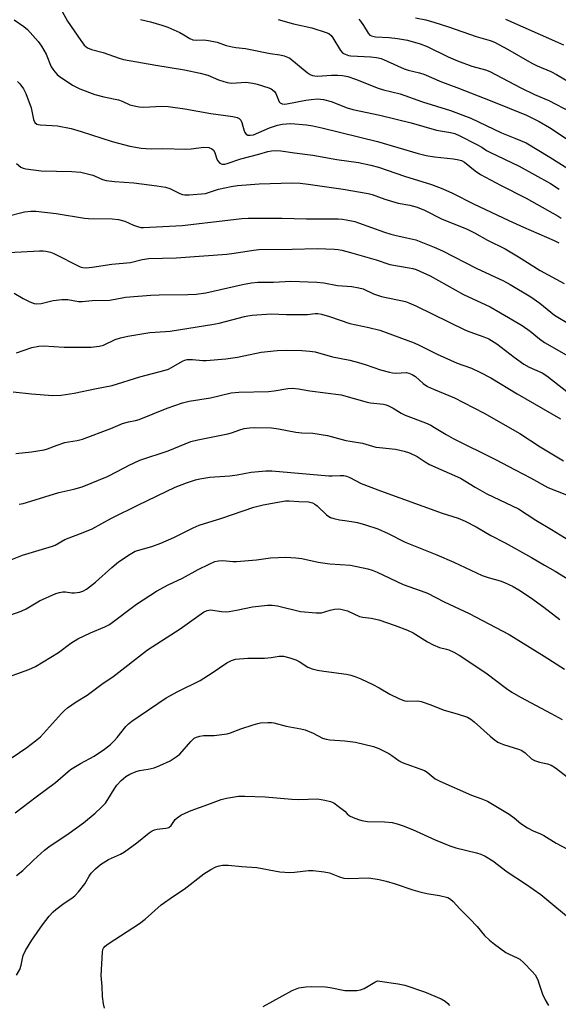
# Model space of a CAD drawing. Units: inches. Extents: x 1261771 to 1267771, y 597449 to 601449.
# Drawn here: x 1264797 to 1264967, y 598379 to 598689 of the extents above; entities that cross this region are included whole.
import ezdxf

# ---------------------------------------------------------------- set-up
doc = ezdxf.new("R2010")
doc.units = ezdxf.units.IN
doc.header["$MEASUREMENT"] = 0
doc.layers.add('Undefined', color=1, linetype='Continuous')

msp = doc.modelspace()

# ---------------------------------------------------------------- linework, layer by layer
at = {"layer": 'Undefined'}
for points, elevation in [([(1264795.38, 598688.7), (1264798.51, 598686.61), (1264799.59, 598685.65), (1264802.94, 598681.89), (1264804.01, 598680.48), (1264805.47, 598677.93), (1264807.11, 598673.97), (1264807.56, 598673.2), (1264808.19, 598672.35), (1264808.95, 598671.54), (1264809.63, 598670.99), (1264813.77, 598668.16), (1264816.15, 598666.98), (1264820.8, 598665.24), (1264823.68, 598664.47), (1264828.27, 598663.51), (1264829.44, 598663.08), (1264831.82, 598661.98), (1264833.18, 598661.62), (1264834.84, 598661.37), (1264836.22, 598661.27), (1264841.88, 598661.55), (1264843.92, 598661.48), (1264849.2, 598660.74), (1264857.35, 598659.2), (1264864.27, 598658.29), (1264865.67, 598658.02), (1264866.33, 598657.7), (1264866.79, 598657.19), (1264867.13, 598656.41), (1264867.8, 598654.11), (1264868.12, 598653.3), (1264868.51, 598652.76), (1264869.05, 598652.44), (1264869.78, 598652.38), (1264870.82, 598652.58), (1264875.86, 598654.73), (1264878.38, 598655.54), (1264879.8, 598655.89), (1264881.15, 598656.03), (1264882.54, 598656.05), (1264887.51, 598655.67), (1264889.48, 598655.34), (1264892.3, 598654.75), (1264909.88, 598650.45), (1264922.63, 598646.67), (1264925.17, 598646.02), (1264927.82, 598645.56), (1264933.8, 598645.01), (1264935.51, 598644.71), (1264936.31, 598644.43), (1264937.31, 598643.88), (1264940.65, 598641.2), (1264942.35, 598640.08), (1264948.64, 598636.66), (1264956.65, 598632.62), (1264966.78, 598626.92), (1264967.72, 598626.3)], 584), ([(1264810.4, 598691.6), (1264812.2, 598688.34), (1264816.38, 598682.2), (1264817.45, 598680.79), (1264818.53, 598679.93), (1264819.75, 598679.36), (1264823.48, 598678.39), (1264828.45, 598676.67), (1264829.85, 598676.28), (1264840.05, 598674.44), (1264849.08, 598672.97), (1264853.97, 598671.94), (1264856.37, 598671.26), (1264859.75, 598669.82), (1264862.55, 598668.97), (1264863.94, 598668.83), (1264868.35, 598669.06), (1264870.6, 598668.82), (1264872, 598668.5), (1264875.62, 598667.33), (1264876.39, 598666.97), (1264876.83, 598666.67), (1264877.41, 598666.15), (1264877.88, 598665.53), (1264878.89, 598662.93), (1264879.21, 598662.55), (1264879.83, 598662.28), (1264880.55, 598662.22), (1264881.26, 598662.29), (1264887.25, 598663.45), (1264888.96, 598663.7), (1264890.97, 598663.83), (1264892.83, 598663.67), (1264895.31, 598663.02), (1264900.33, 598661.06), (1264902.06, 598660.52), (1264910.59, 598658.67), (1264920.49, 598656.3), (1264928.49, 598653.95), (1264932.86, 598653.25), (1264934.22, 598652.91), (1264935.79, 598652.24), (1264941.2, 598649.52), (1264942.72, 598648.66), (1264944.24, 598647.62), (1264945.24, 598647.05), (1264954.51, 598642.62), (1264964.35, 598637.2), (1264967.05, 598635.45)], 582), ([(1264835.16, 598688.82), (1264838.34, 598688.09), (1264841.93, 598687.09), (1264843.82, 598686.41), (1264847.56, 598684.71), (1264848.85, 598684.03), (1264850.7, 598682.84), (1264851.71, 598682.43), (1264852.79, 598682.31), (1264855.21, 598682.44), (1264856.6, 598682.27), (1264859.37, 598681.68), (1264862.16, 598680.69), (1264864.11, 598680.19), (1264865.24, 598679.99), (1264868.31, 598679.66), (1264876.02, 598678.08), (1264879.12, 598677.69), (1264880.47, 598677.39), (1264881.51, 598677.02), (1264882.23, 598676.62), (1264887.73, 598672.15), (1264888.65, 598671.52), (1264889.36, 598671.23), (1264890.08, 598671.07), (1264890.95, 598671.04), (1264895.36, 598671.3), (1264897.34, 598671.34), (1264898.79, 598671.2), (1264900.52, 598670.87), (1264902.95, 598670.02), (1264910.03, 598667.17), (1264911.77, 598666.66), (1264917, 598665.39), (1264924.08, 598662.95), (1264932.85, 598660.21), (1264939.28, 598657.74), (1264948.93, 598653.2), (1264953.15, 598651.51), (1264956.68, 598649.97), (1264964.19, 598645.49), (1264969.86, 598641.94)], 580), ([(1264878.56, 598688.84), (1264883.44, 598687.47), (1264889.22, 598686.21), (1264893.72, 598684.77), (1264894.5, 598684.41), (1264895.27, 598683.79), (1264895.78, 598683.09), (1264898.23, 598679.09), (1264898.98, 598678.26), (1264899.66, 598677.88), (1264900.69, 598677.54), (1264901.5, 598677.38), (1264907.81, 598677.12), (1264909.56, 598676.91), (1264911, 598676.56), (1264912.89, 598675.76), (1264918.25, 598673.25), (1264919.53, 598672.83), (1264923.07, 598672.04), (1264924.44, 598671.62), (1264930.06, 598669.16), (1264934.84, 598667.39), (1264945.85, 598663.14), (1264956.77, 598658.67), (1264958.71, 598657.8), (1264960.74, 598656.74), (1264964.06, 598654.81), (1264969.24, 598651.37)], 578), ([(1264903.96, 598688.9), (1264904.5, 598688.31), (1264905.45, 598686.96), (1264906.93, 598684.5), (1264907.49, 598683.91), (1264907.95, 598683.67), (1264909.27, 598683.38), (1264913.54, 598683.18), (1264916.16, 598682.86), (1264919.27, 598682.28), (1264923.27, 598681.15), (1264925.49, 598680.35), (1264932.08, 598677.11), (1264935.01, 598675.8), (1264939.57, 598674.11), (1264943.88, 598672.94), (1264945.2, 598672.48), (1264955.05, 598667.27), (1264959.27, 598665.27), (1264963.79, 598663.36), (1264970.67, 598659.81)], 576), ([(1264921.84, 598689.35), (1264925.13, 598688.68), (1264927.6, 598687.99), (1264932.25, 598686.51), (1264940.97, 598683.43), (1264945.36, 598682.2), (1264946.71, 598681.7), (1264950.86, 598679.54), (1264958.51, 598675.11), (1264960.19, 598674.29), (1264964.5, 598672.43), (1264966.28, 598671.54), (1264979.35, 598663.8)], 574), ([(1264950.17, 598688.88), (1264966.58, 598681.74), (1264968.45, 598680.85)], 572), ([(1264796.44, 598669.31), (1264797.25, 598668.57), (1264798.36, 598667.02), (1264799.13, 598665.5), (1264800.75, 598661.06), (1264801.55, 598657.36), (1264801.97, 598656.45), (1264802.55, 598655.93), (1264803.03, 598655.74), (1264803.57, 598655.66), (1264807.35, 598655.51), (1264809.09, 598655.36), (1264813.36, 598654.49), (1264816.5, 598653.61), (1264826.24, 598650.46), (1264831.86, 598648.98), (1264835.46, 598648.34), (1264838.52, 598648.13), (1264842.22, 598648.18), (1264849.49, 598648.07), (1264851.19, 598648.13), (1264855.12, 598648.6), (1264856.73, 598648.52), (1264857.68, 598648.17), (1264858.24, 598647.66), (1264858.6, 598646.99), (1264859.12, 598645.18), (1264859.48, 598644.45), (1264860.16, 598643.64), (1264860.57, 598643.39), (1264861.03, 598643.29), (1264861.77, 598643.32), (1264862.55, 598643.49), (1264866.81, 598644.99), (1264872.46, 598646.43), (1264875.32, 598647.29), (1264876.46, 598647.5), (1264877.95, 598647.6), (1264879.4, 598647.49), (1264883.72, 598646.84), (1264889.54, 598646.1), (1264897, 598644.81), (1264903.86, 598643.79), (1264907.79, 598643.01), (1264910.17, 598642.34), (1264918.36, 598639.56), (1264926.82, 598636.93), (1264930.44, 598635.58), (1264933.53, 598634.18), (1264940.05, 598630.81), (1264951.24, 598625.54), (1264955.8, 598623.44), (1264963.09, 598620.36), (1264965.49, 598619.27), (1264966.94, 598618.52)], 586), ([(1264796.16, 598643.48), (1264797.48, 598642.37), (1264798.24, 598642.04), (1264799.07, 598641.86), (1264803.95, 598641.25), (1264813.62, 598640.97), (1264816.44, 598640.74), (1264820.17, 598639.84), (1264820.98, 598639.55), (1264823.23, 598638.51), (1264824.4, 598638.18), (1264827.05, 598637.87), (1264833.16, 598637.46), (1264840.39, 598636.53), (1264843.13, 598636.08), (1264844.47, 598635.64), (1264847.62, 598634.06), (1264848.39, 598633.8), (1264849.19, 598633.65), (1264850.58, 598633.68), (1264855.64, 598634.1), (1264859.81, 598635.4), (1264863.79, 598636.23), (1264865.8, 598636.57), (1264872.63, 598637.06), (1264882.99, 598637.38), (1264885.48, 598637.33), (1264888.02, 598637.05), (1264899.06, 598635.44), (1264906.9, 598634.11), (1264908.19, 598633.78), (1264912.19, 598632.3), (1264915.27, 598631.34), (1264916.4, 598631.06), (1264920.07, 598630.36), (1264922.31, 598629.76), (1264924.65, 598628.78), (1264930.23, 598625.99), (1264937.86, 598622.98), (1264940.39, 598621.72), (1264944.51, 598619.42), (1264950.04, 598616.68), (1264954.28, 598614.16), (1264961.07, 598609.84), (1264968.65, 598605.72)], 588), ([(1264792.88, 598626.79), (1264798.7, 598628.3), (1264800.62, 598628.52), (1264802.29, 598628.55), (1264808.6, 598627.74), (1264817.59, 598626.26), (1264818.82, 598626.18), (1264826.28, 598626.04), (1264828.3, 598625.87), (1264830.23, 598625.39), (1264833.03, 598624.1), (1264834.28, 598623.63), (1264835.29, 598623.38), (1264836.14, 598623.32), (1264848.29, 598623.95), (1264862.72, 598625.72), (1264867.16, 598626.19), (1264869.14, 598626.32), (1264879.69, 598626.33), (1264887.55, 598626.07), (1264897.44, 598626.05), (1264898.87, 598625.96), (1264901.1, 598625.57), (1264902.75, 598625.21), (1264903.84, 598624.88), (1264912.06, 598621.87), (1264914.03, 598621.23), (1264915.71, 598620.81), (1264919.14, 598620.16), (1264921.89, 598619.46), (1264927.66, 598617.19), (1264930.31, 598616), (1264940.94, 598610.54), (1264949.5, 598606.54), (1264951.6, 598605.43), (1264958.17, 598601.53), (1264961.04, 598599.5), (1264965.61, 598595.8), (1264970.54, 598592.86)], 590), ([(1264793.76, 598615.51), (1264803.39, 598616.01), (1264804.54, 598616.01), (1264805.41, 598615.92), (1264806.85, 598615.6), (1264807.93, 598615.2), (1264816.23, 598611), (1264817.01, 598610.76), (1264818.12, 598610.64), (1264819.98, 598610.83), (1264826.13, 598611.83), (1264832.04, 598612.39), (1264835.78, 598613.27), (1264837.81, 598613.61), (1264846.47, 598613.84), (1264862.44, 598615), (1264864.75, 598615.26), (1264870.79, 598616.25), (1264872.52, 598616.45), (1264882.96, 598616.54), (1264890.81, 598616.75), (1264896.33, 598616.57), (1264897.47, 598616.45), (1264898.59, 598616.22), (1264901.36, 598615.53), (1264909.4, 598613.22), (1264913.75, 598611.76), (1264919.85, 598610.72), (1264920.95, 598610.47), (1264922.06, 598610.1), (1264926.4, 598608.17), (1264936.94, 598602.23), (1264945.33, 598598.4), (1264948.6, 598596.55), (1264955.38, 598592.49), (1264957.94, 598590.69), (1264960.88, 598588.36), (1264962.51, 598587.2), (1264969.24, 598583.26)], 592), ([(1264795.46, 598602.73), (1264798.23, 598601.04), (1264800.33, 598599.98), (1264801.68, 598599.46), (1264802.51, 598599.34), (1264803.92, 598599.46), (1264807.67, 598600.4), (1264810.42, 598600.73), (1264812.28, 598600.71), (1264815.71, 598600.11), (1264816.83, 598600.07), (1264820.03, 598600.34), (1264825.59, 598600.46), (1264830.51, 598601.48), (1264838.42, 598602.06), (1264841.05, 598602.18), (1264850.12, 598602.23), (1264852.76, 598602.36), (1264855.84, 598602.82), (1264867.31, 598605.46), (1264870.21, 598605.97), (1264872.2, 598606.15), (1264877.08, 598606.21), (1264882.58, 598606.43), (1264890.8, 598606.15), (1264892.93, 598605.94), (1264897.21, 598605.14), (1264901.73, 598604.8), (1264903.98, 598604.4), (1264905.34, 598604.01), (1264908.65, 598602.54), (1264911.15, 598601.68), (1264912.54, 598601.32), (1264917.25, 598600.4), (1264918.63, 598600.05), (1264919.68, 598599.69), (1264921.98, 598598.68), (1264937.63, 598591.03), (1264938.94, 598590.5), (1264943.32, 598589), (1264944.95, 598588.28), (1264947.46, 598586.71), (1264952.93, 598582.55), (1264955.97, 598580.37), (1264957.63, 598579.44), (1264961.68, 598577.58), (1264963.15, 598576.72), (1264969.48, 598571.79)], 594), ([(1264796.2, 598583.97), (1264800.96, 598585.61), (1264803.18, 598586.05), (1264804.61, 598586.1), (1264811.2, 598585.72), (1264817.39, 598585.66), (1264819.67, 598585.73), (1264822.22, 598585.97), (1264823.53, 598586.35), (1264827.28, 598588.12), (1264828.94, 598588.61), (1264831.19, 598589.15), (1264838.16, 598590.31), (1264843.12, 598590.6), (1264844.59, 598590.75), (1264853.08, 598592.14), (1264857.71, 598592.79), (1264860.04, 598593.29), (1264867.94, 598595.4), (1264869, 598595.61), (1264870.37, 598595.75), (1264876.35, 598596.16), (1264881.21, 598595.97), (1264885.97, 598595.94), (1264887.85, 598596), (1264890.23, 598596.27), (1264891.11, 598596.26), (1264892.25, 598596.05), (1264894.78, 598595.32), (1264901.11, 598593.14), (1264907.08, 598591.91), (1264910.55, 598591.1), (1264921.45, 598587.11), (1264923.01, 598586.38), (1264926.93, 598584.3), (1264928.7, 598583.48), (1264934.95, 598580.71), (1264939.43, 598579.07), (1264942.11, 598577.83), (1264945.51, 598576.07), (1264953.81, 598570.99), (1264967.55, 598563.18)], 596), ([(1264795.08, 598571.64), (1264800.92, 598571.01), (1264807.63, 598570.5), (1264810.25, 598570.62), (1264814.27, 598571.2), (1264821.38, 598572.67), (1264826.33, 598573.59), (1264835.01, 598576.4), (1264842.98, 598578.42), (1264844.06, 598578.79), (1264844.81, 598579.15), (1264848.68, 598581.39), (1264849.19, 598581.6), (1264849.96, 598581.79), (1264851.62, 598581.86), (1264854.83, 598581.53), (1264855.91, 598581.48), (1264862.1, 598582.02), (1264865.73, 598582.56), (1264873.22, 598584.18), (1264878.24, 598584.69), (1264881.11, 598584.74), (1264885.99, 598584.62), (1264888.52, 598584.45), (1264890.19, 598584.21), (1264895.66, 598582.7), (1264901.11, 598581.57), (1264903.83, 598580.88), (1264906.01, 598580.25), (1264910.81, 598578.62), (1264913.68, 598577.81), (1264914.56, 598577.64), (1264915.63, 598577.57), (1264918.95, 598577.68), (1264919.77, 598577.54), (1264920.81, 598577.09), (1264921.78, 598576.45), (1264924.24, 598574.31), (1264925.65, 598573.33), (1264927.52, 598572.44), (1264934.1, 598569.77), (1264936.97, 598568.33), (1264943.42, 598564.9), (1264954.73, 598558.49), (1264961.09, 598554.37), (1264968.43, 598549.97)], 598), ([(1264795.94, 598552.23), (1264800.88, 598552.76), (1264804.84, 598553.43), (1264805.95, 598553.75), (1264808.99, 598554.88), (1264811.43, 598555.66), (1264812.56, 598555.91), (1264815.22, 598556.33), (1264816.97, 598556.78), (1264825.88, 598560.14), (1264829.5, 598561.68), (1264831.41, 598562.25), (1264833.64, 598562.63), (1264834.74, 598562.91), (1264843.59, 598566.49), (1264848.48, 598568.18), (1264850.58, 598568.69), (1264857.28, 598569.78), (1264863.76, 598571.32), (1264866.18, 598571.55), (1264875.58, 598571.78), (1264877.27, 598571.99), (1264881.57, 598572.7), (1264883, 598572.82), (1264884.98, 598572.62), (1264888.57, 598571.94), (1264893.53, 598571.38), (1264898.46, 598570.65), (1264906.58, 598568.4), (1264907.7, 598568.19), (1264911.71, 598567.77), (1264912.54, 598567.59), (1264913.32, 598567.29), (1264914.81, 598566.52), (1264917.3, 598564.97), (1264918.57, 598564.31), (1264925.03, 598561.84), (1264926.61, 598561.14), (1264927.86, 598560.44), (1264931.51, 598558.18), (1264933.67, 598556.98), (1264947.08, 598550.38), (1264953.2, 598547.05), (1264958.06, 598544.61), (1264963.55, 598541.5), (1264969.39, 598539.22)], 600), ([(1264796.15, 598419.42), (1264798.16, 598421.02), (1264801.49, 598424.26), (1264804.97, 598427.4), (1264806.81, 598428.73), (1264812.01, 598432.19), (1264815.36, 598434.6), (1264817.25, 598436.02), (1264820.9, 598439.08), (1264822.83, 598440.8), (1264824.14, 598442.16), (1264824.97, 598443.3), (1264826.91, 598446.6), (1264827.73, 598447.82), (1264829.12, 598449.27), (1264830.63, 598450.6), (1264831.9, 598451.34), (1264833.81, 598452.15), (1264834.91, 598452.44), (1264837.64, 598452.85), (1264839.52, 598453.35), (1264841.34, 598454.05), (1264844.51, 598455.53), (1264846.45, 598456.72), (1264847.58, 598457.57), (1264851.02, 598461.63), (1264852.11, 598462.61), (1264852.86, 598463), (1264853.95, 598463.3), (1264855.09, 598463.49), (1264858.46, 598463.51), (1264862.5, 598463.98), (1264863.6, 598464.29), (1264866.82, 598465.54), (1264870.73, 598466.86), (1264872.14, 598467.29), (1264872.99, 598467.46), (1264875.28, 598467.58), (1264876.43, 598467.56), (1264877.26, 598467.46), (1264881.11, 598466.39), (1264885.67, 598465.56), (1264887.05, 598465.22), (1264889.63, 598464.19), (1264892.56, 598462.66), (1264893.65, 598462.3), (1264894.81, 598462.14), (1264899.52, 598461.77), (1264902.96, 598461.34), (1264908.65, 598459.98), (1264910.3, 598459.39), (1264913.45, 598457.85), (1264914.41, 598457.24), (1264916.67, 598455.55), (1264917.65, 598455.01), (1264924.64, 598452.49), (1264925.53, 598451.93), (1264928.06, 598449.87), (1264929.5, 598449.09), (1264939.48, 598444.69), (1264942.37, 598443.69), (1264944.47, 598442.8), (1264951.36, 598438.75), (1264952.88, 598437.62), (1264954.99, 598435.79), (1264957.12, 598434.41), (1264958.85, 598433.46), (1264961.18, 598432.51), (1264962.25, 598431.98), (1264966.12, 598429.59), (1264969.74, 598427.7)], 614), ([(1264796.14, 598388.03), (1264797.16, 598389.81), (1264797.66, 598391.16), (1264798.05, 598393.35), (1264798.27, 598394.2), (1264799, 598395.8), (1264801, 598399.09), (1264804.39, 598403.89), (1264806.44, 598406.64), (1264807.71, 598408.01), (1264808.55, 598408.75), (1264811.17, 598410.68), (1264813.6, 598412.31), (1264814.5, 598413.04), (1264815.65, 598414.32), (1264817.66, 598416.79), (1264818.14, 598417.5), (1264819.08, 598419.26), (1264819.67, 598420.12), (1264821.07, 598421.55), (1264822.59, 598422.85), (1264825.12, 598424.42), (1264828.87, 598426.18), (1264830.15, 598426.91), (1264834.01, 598429.74), (1264837.9, 598432.81), (1264838.85, 598433.44), (1264839.62, 598433.79), (1264840.43, 598434.04), (1264841.26, 598434.16), (1264843.21, 598434.27), (1264843.73, 598434.38), (1264844.16, 598434.57), (1264844.87, 598435.2), (1264846.14, 598437.01), (1264846.73, 598437.62), (1264847.95, 598438.38), (1264849.51, 598439.17), (1264851.13, 598439.86), (1264856.37, 598441.73), (1264860.58, 598443.37), (1264862.27, 598443.76), (1264866.03, 598444.35), (1264868.07, 598444.44), (1264874.52, 598444.16), (1264882.84, 598443.46), (1264885.08, 598443.36), (1264890.95, 598443.52), (1264893.29, 598443.16), (1264895.01, 598442.76), (1264896.06, 598442.3), (1264897.51, 598441.28), (1264899.54, 598439.71), (1264900.27, 598438.8), (1264901.09, 598438.18), (1264902.23, 598437.65), (1264903.86, 598437.04), (1264904.97, 598436.72), (1264906.66, 598436.47), (1264912.1, 598436.28), (1264914.44, 598436.06), (1264916.03, 598435.73), (1264917.91, 598435.07), (1264920.87, 598433.88), (1264928.03, 598430.65), (1264932.62, 598428.71), (1264934.52, 598428.16), (1264941.07, 598426.6), (1264942.46, 598426.17), (1264943.74, 598425.53), (1264946.19, 598424.03), (1264950.68, 598420.62), (1264956.43, 598416.79), (1264961.32, 598413.4), (1264963.86, 598411.38), (1264970, 598406.22)], 616), ([(1264823.87, 598377.62), (1264823.57, 598379.02), (1264823.25, 598381.3), (1264823.15, 598384.54), (1264822.84, 598387.92), (1264823.25, 598395.34), (1264823.4, 598396.14), (1264823.58, 598396.58), (1264824.09, 598397.19), (1264825.01, 598397.9), (1264834.91, 598404.34), (1264836.67, 598405.7), (1264841.72, 598410.15), (1264845.61, 598412.92), (1264848.92, 598415.12), (1264855.19, 598419.94), (1264857.41, 598421.34), (1264858.95, 598422.14), (1264859.98, 598422.45), (1264861.04, 598422.64), (1264862.86, 598422.68), (1264867.18, 598422.27), (1264871.86, 598421.93), (1264879.14, 598420.61), (1264882.28, 598420.38), (1264883.72, 598420.47), (1264888.17, 598421), (1264889.64, 598421.01), (1264893.08, 598420.58), (1264894.78, 598420.27), (1264897.9, 598418.99), (1264899.29, 598418.58), (1264900.76, 598418.52), (1264907.1, 598418.74), (1264910.39, 598418.15), (1264912.61, 598417.59), (1264915.4, 598416.8), (1264921, 598414.93), (1264923.21, 598414.31), (1264925.42, 598413.79), (1264929.41, 598413.16), (1264931.98, 598412.49), (1264932.88, 598411.99), (1264933.67, 598411.28), (1264935.84, 598408.94), (1264938.97, 598405.83), (1264941.22, 598403.35), (1264943.58, 598400.57), (1264945.12, 598399.05), (1264946.72, 598397.78), (1264950.33, 598395.18), (1264951.33, 598394.64), (1264953.86, 598393.55), (1264954.67, 598393.07), (1264955.96, 598391.93), (1264958.6, 598389.24), (1264959.5, 598388.12), (1264960.31, 598386.58), (1264960.82, 598385.2), (1264961.78, 598382.07), (1264962.64, 598380.27), (1264963.67, 598378.56)], 618), ([(1264873.86, 598378.17), (1264882.94, 598383.23), (1264885.12, 598384.03), (1264887.33, 598384.42), (1264889.06, 598384.51), (1264893.46, 598384.42), (1264894.92, 598384.21), (1264899.59, 598383.28), (1264901.34, 598383.19), (1264903.4, 598383.25), (1264904.53, 598383.46), (1264905.61, 598383.9), (1264906.93, 598384.57), (1264909, 598385.84), (1264909.9, 598386.24), (1264916.41, 598385.34), (1264918.45, 598384.92), (1264924.68, 598382.77), (1264929.89, 598380.6), (1264931.16, 598379.89), (1264932.02, 598379.16), (1264932.55, 598378.49)], 620)]:
    msp.add_lwpolyline(points, dxfattribs=dict(at, elevation=elevation))
for points in [[(1264796.98, 598536.27, 602), (1264798.3, 598536.55, 602), (1264800.72, 598537.24, 602), (1264809.54, 598540.01, 602), (1264814.22, 598540.98, 602), (1264816.79, 598541.72, 602), (1264824.77, 598545.04, 602), (1264827.86, 598546.52, 602), (1264831.67, 598548.55, 602), (1264835.04, 598550.16, 602), (1264843.88, 598553.11, 602), (1264851.04, 598555.98, 602), (1264853.29, 598556.57, 602), (1264862.77, 598558.46, 602), (1264863.88, 598558.77, 602), (1264866.55, 598559.73, 602), (1264867.89, 598560.07, 602), (1264869.51, 598560.3, 602), (1264871.19, 598560.4, 602), (1264876.47, 598560.31, 602), (1264878.65, 598560.03, 602), (1264884.09, 598559, 602), (1264886.04, 598558.79, 602), (1264889.48, 598558.61, 602), (1264894.12, 598557.95, 602), (1264899.84, 598556.38, 602), (1264901.25, 598556.07, 602), (1264905.16, 598555.46, 602), (1264909.35, 598554.28, 602), (1264910.46, 598554.11, 602), (1264915.49, 598553.61, 602), (1264918.3, 598552.99, 602), (1264919.96, 598552.49, 602), (1264922.33, 598551.31, 602), (1264924.83, 598549.57, 602), (1264926.22, 598548.75, 602), (1264936.01, 598544.44, 602), (1264940.64, 598541.66, 602), (1264944.35, 598539.56, 602), (1264954.3, 598534.85, 602), (1264959.78, 598531.23, 602), (1264964.69, 598528.31, 602), (1264974.17, 598522.42, 602)], [(1264793.36, 598518.38, 604), (1264798.06, 598520.25, 604), (1264807.53, 598523.06, 604), (1264808.32, 598523.42, 604), (1264811.41, 598525.13, 604), (1264817.73, 598527.55, 604), (1264820.04, 598528.57, 604), (1264826.09, 598531.84, 604), (1264834.62, 598536.05, 604), (1264846.18, 598541.62, 604), (1264849.72, 598543.02, 604), (1264852.49, 598543.98, 604), (1264853.91, 598544.27, 604), (1264857.06, 598544.75, 604), (1264863.32, 598545.22, 604), (1264865.68, 598545.54, 604), (1264870.04, 598546.31, 604), (1264874.67, 598546.8, 604), (1264876.56, 598546.73, 604), (1264894.48, 598545.22, 604), (1264895.63, 598545.19, 604), (1264898.08, 598545.32, 604), (1264899.24, 598545.28, 604), (1264900.07, 598545.1, 604), (1264901.12, 598544.68, 604), (1264904.71, 598542.83, 604), (1264910.83, 598540.49, 604), (1264930.27, 598533.43, 604), (1264935.32, 598531.88, 604), (1264937.44, 598530.97, 604), (1264940.97, 598529.16, 604), (1264945.6, 598526.47, 604), (1264950.03, 598524.14, 604), (1264958.32, 598519.49, 604), (1264962.42, 598517.1, 604), (1264965.86, 598515.24, 604), (1264981.04, 598505.83, 604)], [(1264794.34, 598501.48, 606), (1264797.64, 598502.63, 606), (1264799.2, 598503.37, 606), (1264803.44, 598505.82, 606), (1264808.58, 598508.16, 606), (1264809.65, 598508.49, 606), (1264810.7, 598508.66, 606), (1264811.58, 598508.65, 606), (1264813.63, 598508.42, 606), (1264814.46, 598508.4, 606), (1264816.06, 598508.57, 606), (1264817.02, 598508.87, 606), (1264818.23, 598509.59, 606), (1264821.06, 598511.76, 606), (1264826.19, 598516.37, 606), (1264828.29, 598518.13, 606), (1264831.93, 598520.58, 606), (1264833.56, 598521.47, 606), (1264838.77, 598523.01, 606), (1264841.66, 598524.02, 606), (1264845.67, 598525.82, 606), (1264851.79, 598528.82, 606), (1264853.67, 598529.64, 606), (1264860.87, 598531.86, 606), (1264867.58, 598534.16, 606), (1264870.87, 598535.37, 606), (1264873.88, 598536.09, 606), (1264879.09, 598537.05, 606), (1264880.85, 598537.31, 606), (1264882.01, 598537.34, 606), (1264885.06, 598537.11, 606), (1264888.09, 598536.99, 606), (1264889.39, 598536.72, 606), (1264890.13, 598536.32, 606), (1264890.81, 598535.8, 606), (1264893.84, 598532.91, 606), (1264894.53, 598532.37, 606), (1264895.03, 598532.11, 606), (1264896.13, 598531.77, 606), (1264897.86, 598531.41, 606), (1264899.61, 598531.11, 606), (1264901.62, 598530.87, 606), (1264903.54, 598530.48, 606), (1264906.11, 598529.8, 606), (1264909.97, 598528.56, 606), (1264913.2, 598527.11, 606), (1264918.53, 598524.34, 606), (1264928.52, 598520.31, 606), (1264933.94, 598518.04, 606), (1264942.82, 598513.85, 606), (1264944.69, 598513.22, 606), (1264948.51, 598512.2, 606), (1264949.87, 598511.65, 606), (1264952.55, 598510.41, 606), (1264954.35, 598509.38, 606), (1264958.01, 598506.9, 606), (1264962.25, 598503.87, 606), (1264967.25, 598500.01, 606)], [(1264791.35, 598481.12, 608), (1264800.01, 598484.27, 608), (1264802.17, 598485.22, 608), (1264809.39, 598489.57, 608), (1264813.28, 598492.53, 608), (1264815.47, 598493.95, 608), (1264819.45, 598495.82, 608), (1264823.93, 598497.65, 608), (1264825.43, 598498.45, 608), (1264833.94, 598504.78, 608), (1264840.2, 598508.95, 608), (1264843.89, 598510.89, 608), (1264848.4, 598512.99, 608), (1264853.42, 598515.72, 608), (1264856.82, 598517.41, 608), (1264858.66, 598518.25, 608), (1264859.74, 598518.5, 608), (1264861.12, 598518.52, 608), (1264864.26, 598518.21, 608), (1264865.41, 598518.2, 608), (1264871.77, 598518.82, 608), (1264876.13, 598519.41, 608), (1264881.04, 598519.6, 608), (1264884.12, 598519.42, 608), (1264886.08, 598519.22, 608), (1264891.13, 598518.07, 608), (1264894.82, 598517.47, 608), (1264901.38, 598517.1, 608), (1264906.78, 598515.92, 608), (1264908.17, 598515.51, 608), (1264909.77, 598514.86, 608), (1264917.9, 598511.02, 608), (1264923.59, 598509.06, 608), (1264925.56, 598508.25, 608), (1264930.86, 598505.56, 608), (1264938.71, 598501.87, 608), (1264951.33, 598495.23, 608), (1264962.38, 598488.5, 608), (1264968.8, 598484.36, 608)], [(1264792.19, 598454.78, 610), (1264799.45, 598459.69, 610), (1264802.17, 598461.78, 610), (1264803.68, 598463.09, 610), (1264810.32, 598470.39, 610), (1264811.32, 598471.4, 610), (1264812.22, 598472.15, 610), (1264814.9, 598474.03, 610), (1264818.44, 598476.21, 610), (1264823.44, 598479.91, 610), (1264826.45, 598481.98, 610), (1264837.39, 598490.46, 610), (1264847.67, 598497.04, 610), (1264855.03, 598502.28, 610), (1264856.25, 598502.82, 610), (1264857.26, 598503.01, 610), (1264860.74, 598502.54, 610), (1264862.23, 598502.45, 610), (1264863.12, 598502.48, 610), (1264865.46, 598502.88, 610), (1264870.53, 598503.96, 610), (1264875.23, 598504.51, 610), (1264876.68, 598504.54, 610), (1264878.37, 598504.34, 610), (1264885.66, 598502.5, 610), (1264890.53, 598502.07, 610), (1264892.22, 598502.13, 610), (1264894.95, 598502.94, 610), (1264896.34, 598503.23, 610), (1264897.45, 598503.34, 610), (1264898.26, 598503.28, 610), (1264900.37, 598502.71, 610), (1264904.23, 598500.98, 610), (1264905.19, 598500.74, 610), (1264907.84, 598500.44, 610), (1264910.31, 598499.89, 610), (1264915.47, 598498.09, 610), (1264919.31, 598496.64, 610), (1264921.11, 598495.76, 610), (1264925.65, 598492.94, 610), (1264927.39, 598492, 610), (1264929.41, 598491.14, 610), (1264931.57, 598490.67, 610), (1264932.37, 598490.41, 610), (1264933.89, 598489.69, 610), (1264935.62, 598488.75, 610), (1264944, 598483.23, 610), (1264950.5, 598478.26, 610), (1264952.16, 598477.14, 610), (1264954.9, 598475.52, 610), (1264964.57, 598470.46, 610), (1264968.06, 598468.51, 610)], [(1264795.77, 598439.1, 612), (1264802.33, 598444.2, 612), (1264808.43, 598448.72, 612), (1264813.12, 598452.75, 612), (1264816.29, 598454.67, 612), (1264820.58, 598456.96, 612), (1264823.92, 598459.2, 612), (1264825.73, 598460.7, 612), (1264827, 598461.87, 612), (1264827.85, 598462.82, 612), (1264830.59, 598466.34, 612), (1264831.39, 598467.14, 612), (1264832.5, 598468.01, 612), (1264843.29, 598475.32, 612), (1264847, 598477.32, 612), (1264854.05, 598480.81, 612), (1264857.75, 598483.21, 612), (1264862.38, 598486.39, 612), (1264863.83, 598487.1, 612), (1264865.15, 598487.48, 612), (1264869, 598487.79, 612), (1264874.31, 598487.86, 612), (1264876.37, 598488.06, 612), (1264878.88, 598488.43, 612), (1264880.3, 598488.42, 612), (1264882.23, 598487.96, 612), (1264884.11, 598487.32, 612), (1264885.15, 598486.75, 612), (1264887.88, 598485.03, 612), (1264889.23, 598484.48, 612), (1264890.97, 598484.06, 612), (1264892.92, 598483.71, 612), (1264900.1, 598482.8, 612), (1264901.45, 598482.49, 612), (1264903.02, 598482, 612), (1264904.64, 598481.31, 612), (1264908.38, 598479.53, 612), (1264910.42, 598478.45, 612), (1264913.75, 598476.53, 612), (1264916.58, 598475.14, 612), (1264917.89, 598474.59, 612), (1264918.43, 598474.43, 612), (1264919.24, 598474.33, 612), (1264922.54, 598474.36, 612), (1264923.64, 598474.2, 612), (1264926.68, 598473.11, 612), (1264930.51, 598471.53, 612), (1264935.23, 598470.25, 612), (1264938.26, 598469.25, 612), (1264939.23, 598468.67, 612), (1264940.36, 598467.79, 612), (1264945.33, 598463.27, 612), (1264946.65, 598462.19, 612), (1264947.81, 598461.42, 612), (1264948.55, 598461.02, 612), (1264949.6, 598460.6, 612), (1264954.54, 598459.06, 612), (1264955.33, 598458.75, 612), (1264956.41, 598457.99, 612), (1264958.32, 598456.12, 612), (1264959.26, 598455.58, 612), (1264960.88, 598455.04, 612), (1264963.45, 598454.54, 612), (1264964.52, 598454.19, 612), (1264965.96, 598453.26, 612), (1264970.94, 598449.44, 612)]]:
    msp.add_polyline3d(points, dxfattribs=at)

doc.saveas('drawing.dxf')
